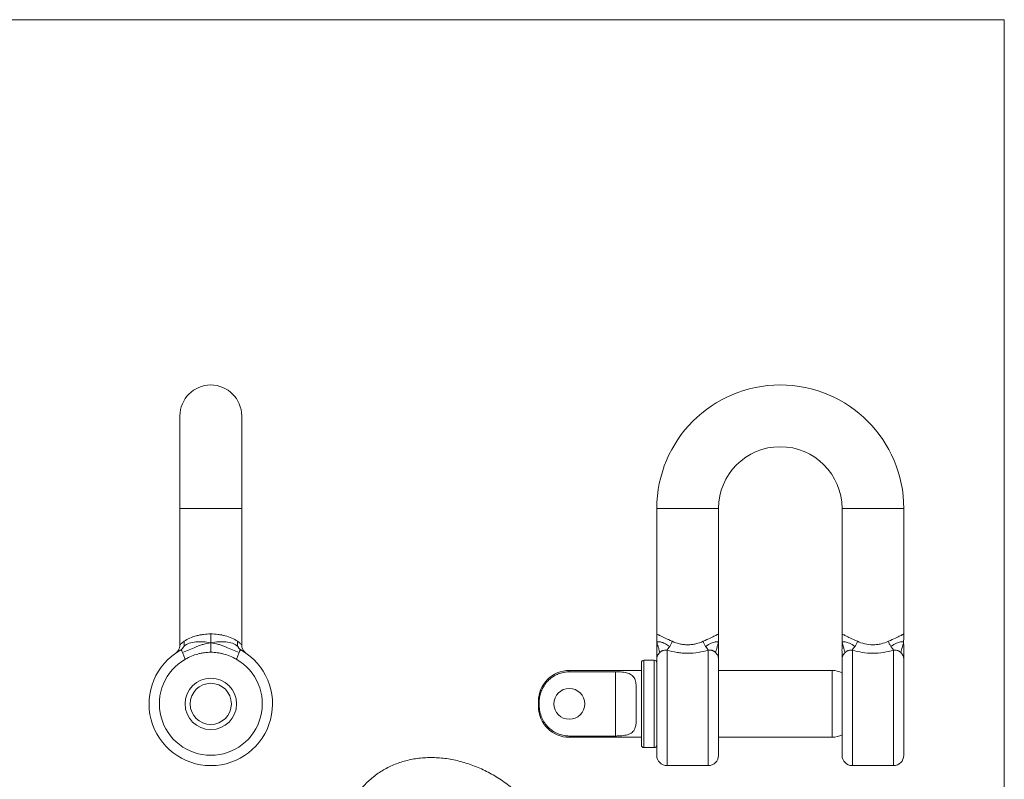
# Model space of a CAD drawing. Units: millimetres. Extents: x 3 to 195, y 3 to 137.
# Drawn here: x 99 to 195, y 63 to 137 of the extents above; entities that cross this region are included whole.
import ezdxf

# ---------------------------------------------------------------- set-up
doc = ezdxf.new("R2010")
doc.units = ezdxf.units.MM
doc.header["$LTSCALE"] = 0.666667

msp = doc.modelspace()

# ---------------------------------------------------------------- linework, layer by layer
at = {"color": 7, "linetype": 'Continuous', "lineweight": 0}
for q in [(3.333, 136.667), (194.667, 3.333)]:
    msp.add_line((194.667, 136.667), q, dxfattribs=at)
at = {"color": 7, "linetype": 'Continuous', "lineweight": 15}
for p, q in [((114.57, 98.154), (114.57, 89.154)), ((120.57, 89.154), (120.57, 98.154)), ((114.57, 89.154), (114.57, 75.901)), ((120.57, 75.899), (120.57, 89.154)), ((160.901, 89.154), (160.901, 76.951)), ((166.901, 76.951), (166.901, 89.154)), ((178.901, 89.154), (178.901, 83.85)), ((184.901, 76.951), (184.901, 89.154)), ((178.901, 83.785), (178.901, 83.639)), ((178.901, 83.578), (178.901, 83.435)), ((178.901, 83.375), (178.901, 83.234)), ((178.901, 83.165), (178.901, 83.028)), ((178.901, 82.968), (178.901, 82.825)), ((178.901, 82.764), (178.901, 82.621)), ((178.901, 82.561), (178.901, 82.404)), ((178.901, 82.404), (178.901, 82.38)), ((178.901, 82.38), (178.901, 82.16)), ((178.901, 82.16), (178.901, 82.136)), ((178.901, 82.136), (178.901, 82.014)), ((178.901, 82.014), (178.901, 81.99)), ((178.901, 81.99), (178.901, 81.936)), ((178.901, 81.936), (178.901, 81.912)), ((178.901, 81.912), (178.901, 81.79)), ((178.901, 81.79), (178.901, 81.766)), ((178.901, 81.766), (178.901, 81.712)), ((178.901, 81.712), (178.901, 81.688)), ((178.901, 81.688), (178.901, 81.635)), ((178.901, 81.592), (178.901, 81.461)), ((178.901, 81.461), (178.901, 81.437)), ((178.901, 81.437), (178.901, 81.329)), ((178.901, 81.329), (178.901, 81.305)), ((178.901, 81.305), (178.901, 81.197)), ((178.901, 81.197), (178.901, 81.173)), ((178.901, 81.173), (178.901, 81.119)), ((178.901, 81.119), (178.901, 81.095)), ((178.901, 81.095), (178.901, 81.042)), ((178.901, 80.998), (178.901, 80.867)), ((178.901, 80.867), (178.901, 80.844)), ((178.901, 80.844), (178.901, 80.728)), ((178.901, 80.7), (178.901, 80.681)), ((178.901, 80.681), (178.901, 80.464)), ((178.901, 80.464), (178.901, 80.44)), ((178.901, 80.44), (178.901, 76.951)), ((160.929, 76.033), (160.915, 75.984)), ((160.934, 76.153), (160.916, 76.104)), ((114.143, 75.079), (114.154, 75.087)), ((159.401, 70.154), (159.401, 74.154)), ((160.651, 74.404), (159.651, 74.404)), ((160.901, 65.154), (160.901, 74.499)), ((166.901, 74.499), (166.901, 65.154)), ((178.901, 65.154), (178.901, 74.499)), ((184.901, 74.499), (184.901, 65.154)), ((159.401, 73.404), (152.401, 73.404)), ((152.401, 73.277), (156.901, 73.277)), ((156.901, 67.031), (156.901, 73.277)), ((177.932, 73.404), (166.901, 73.404)), ((158.901, 68.687), (158.901, 71.621)), ((149.401, 70.394), (149.401, 70.404)), ((149.401, 69.904), (149.401, 70.394)), ((159.401, 66.154), (159.401, 70.154)), ((152.401, 67.031), (156.901, 67.031)), ((152.401, 66.904), (159.401, 66.904)), ((166.901, 66.904), (177.932, 66.904)), ((159.651, 65.904), (160.651, 65.904)), ((161.901, 64.154), (165.901, 64.154)), ((179.901, 64.154), (183.901, 64.154))]:
    msp.add_line(p, q, dxfattribs=at)
at = {"color": 8, "linetype": 'Continuous', "lineweight": 15}
for p, q in [((114.57, 89.154), (120.57, 89.154)), ((166.901, 89.154), (160.901, 89.154)), ((178.901, 89.154), (184.901, 89.154)), ((161.901, 75.368), (161.901, 64.154)), ((165.901, 64.154), (165.901, 75.368)), ((179.901, 75.368), (179.901, 64.154)), ((183.901, 64.154), (183.901, 75.368)), ((159.651, 74.404), (159.651, 70.154)), ((160.651, 70.154), (160.651, 74.404)), ((152.401, 73.404), (152.401, 73.277)), ((177.932, 66.904), (177.932, 73.404)), ((159.651, 70.154), (159.651, 65.904)), ((160.651, 65.904), (160.651, 70.154)), ((152.401, 67.031), (152.401, 66.904))]:
    msp.add_line(p, q, dxfattribs=at)
at = {"color": 7, "linetype": 'Continuous', "lineweight": 15}
for centre, radius in [((117.57, 70.154), 2.5), ((117.57, 70.154), 2), ((152.401, 70.154), 1.5)]:
    msp.add_circle(centre, radius, dxfattribs=at)
for centre, radius, start, end in [((117.57, 98.154), 3, 0, 180), ((172.901, 89.154), 12, 0, 180), ((172.901, 89.154), 6, 0, 180), ((117.57, 70.154), 6, 119.66129, 60.33871), ((117.57, 70.154), 5, 119.66129, 60.33871), ((159.651, 74.154), 0.25, 90, 180), ((160.651, 74.154), 0.25, 0, 90), ((152.401, 70.404), 3, 90, 180), ((177.932, 71.404), 2, 61.04498, 90), ((152.401, 69.904), 3, 180, 270), ((177.932, 68.904), 2, 270, 298.95502), ((159.651, 66.154), 0.25, 180, 270), ((160.651, 66.154), 0.25, 270, 0), ((161.901, 65.154), 1, 180, 270), ((165.901, 65.154), 1, 270, 0), ((179.901, 65.154), 1, 180, 270), ((183.901, 65.154), 1, 270, 0)]:
    msp.add_arc(centre, radius, start, end, dxfattribs=at)
for points, knots in [([(178.901, 83.85), (178.901, 83.85), (178.901, 83.84), (178.901, 83.829), (178.901, 83.817)], [0, 0, 0, 0, 0.043232, 1, 1, 1, 1]), ([(178.901, 83.817), (178.901, 83.806), (178.901, 83.795), (178.901, 83.785), (178.901, 83.785)], [0, 0, 0, 0, 0.949109, 1, 1, 1, 1]), ([(178.901, 83.639), (178.901, 83.637), (178.901, 83.627), (178.901, 83.617), (178.901, 83.609)], [0, 0, 0, 0, 0.245589, 1, 1, 1, 1]), ([(178.901, 83.609), (178.901, 83.601), (178.901, 83.59), (178.901, 83.581), (178.901, 83.578)], [0, 0, 0, 0, 0.74821, 1, 1, 1, 1]), ([(178.901, 83.435), (178.901, 83.433), (178.901, 83.424), (178.901, 83.413), (178.901, 83.405)], [0, 0, 0, 0, 0.245589, 1, 1, 1, 1]), ([(178.901, 83.405), (178.901, 83.397), (178.901, 83.386), (178.901, 83.377), (178.901, 83.375)], [0, 0, 0, 0, 0.74821, 1, 1, 1, 1]), ([(178.901, 83.234), (178.901, 83.234), (178.901, 83.223), (178.901, 83.21), (178.901, 83.197)], [0, 0, 0, 0, 0.015847, 1, 1, 1, 1]), ([(178.901, 83.197), (178.901, 83.187), (178.901, 83.175), (178.901, 83.166), (178.901, 83.165)], [0, 0, 0, 0, 0.9027, 1, 1, 1, 1]), ([(178.901, 83.028), (178.901, 83.026), (178.901, 83.017), (178.901, 83.006), (178.901, 82.998)], [0, 0, 0, 0, 0.245589, 1, 1, 1, 1]), ([(178.901, 82.998), (178.901, 82.99), (178.901, 82.979), (178.901, 82.97), (178.901, 82.968)], [0, 0, 0, 0, 0.74821, 1, 1, 1, 1]), ([(178.901, 82.825), (178.901, 82.823), (178.901, 82.813), (178.901, 82.803), (178.901, 82.794)], [0, 0, 0, 0, 0.245589, 1, 1, 1, 1]), ([(178.901, 82.794), (178.901, 82.787), (178.901, 82.776), (178.901, 82.766), (178.901, 82.764)], [0, 0, 0, 0, 0.74821, 1, 1, 1, 1]), ([(178.901, 82.621), (178.901, 82.619), (178.901, 82.61), (178.901, 82.599), (178.901, 82.591)], [0, 0, 0, 0, 0.245589, 1, 1, 1, 1]), ([(178.901, 82.591), (178.901, 82.583), (178.901, 82.572), (178.901, 82.563), (178.901, 82.561)], [0, 0, 0, 0, 0.74821, 1, 1, 1, 1]), ([(178.901, 81.635), (178.901, 81.634), (178.901, 81.626), (178.901, 81.617), (178.901, 81.609)], [0, 0, 0, 0, 0.125694, 1, 1, 1, 1]), ([(178.901, 81.042), (178.901, 81.041), (178.901, 81.032), (178.901, 81.024), (178.901, 81.016)], [0, 0, 0, 0, 0.125694, 1, 1, 1, 1]), ([(178.901, 80.728), (178.901, 80.728), (178.901, 80.719), (178.901, 80.71), (178.901, 80.7)], [0, 0, 0, 0, 0.022781, 1, 1, 1, 1]), ([(117.57, 76.951), (117.334, 76.951), (117.098, 76.937), (116.747, 76.892), (116.631, 76.873), (116.4, 76.829), (116.285, 76.802), (115.946, 76.713), (115.726, 76.639), (115.318, 76.46), (115.128, 76.356), (114.972, 76.236)], [0, 0, 0, 0, 0.25, 0.25, 0.375, 0.375, 0.5, 0.5, 0.75, 0.75, 1, 1, 1, 1]), ([(117.57, 76.951), (117.805, 76.951), (118.041, 76.937), (118.392, 76.892), (118.509, 76.873), (118.74, 76.829), (118.854, 76.802), (119.193, 76.713), (119.413, 76.639), (119.822, 76.46), (120.011, 76.356), (120.168, 76.236)], [0, 0, 0, 0, 0.25, 0.25, 0.375, 0.375, 0.5, 0.5, 0.75, 0.75, 1, 1, 1, 1]), ([(117.57, 76.104), (117.57, 76.263), (117.57, 76.422), (117.57, 76.728), (117.57, 76.823), (117.57, 76.951)], [0, 0, 0, 0, 0.5, 0.5, 1, 1, 1, 1]), ([(160.901, 76.951), (160.901, 76.951), (160.928, 76.937), (161.013, 76.892), (161.049, 76.873), (161.135, 76.829), (161.187, 76.802), (161.365, 76.713), (161.517, 76.639), (161.899, 76.46), (162.129, 76.356), (162.401, 76.236)], [0, 0, 0, 0, 0.25, 0.25, 0.375, 0.375, 0.5, 0.5, 0.75, 0.75, 1, 1, 1, 1]), ([(160.916, 76.104), (160.915, 76.263), (160.908, 76.422), (160.913, 76.728), (160.901, 76.823), (160.901, 76.951)], [0, 0, 0, 0, 0.5, 0.5, 1, 1, 1, 1]), ([(166.901, 76.951), (166.901, 76.951), (166.873, 76.937), (166.788, 76.892), (166.753, 76.873), (166.666, 76.829), (166.615, 76.802), (166.436, 76.713), (166.284, 76.639), (165.902, 76.46), (165.672, 76.356), (165.401, 76.236)], [0, 0, 0, 0, 0.25, 0.25, 0.375, 0.375, 0.5, 0.5, 0.75, 0.75, 1, 1, 1, 1]), ([(166.892, 76.603), (166.892, 76.575), (166.89, 76.409), (166.887, 76.242), (166.885, 76.104)], [0, 0, 0, 0, 0.167683, 1, 1, 1, 1]), ([(178.901, 76.951), (178.901, 76.951), (178.928, 76.937), (179.013, 76.892), (179.049, 76.873), (179.135, 76.829), (179.187, 76.802), (179.365, 76.713), (179.517, 76.639), (179.899, 76.46), (180.129, 76.356), (180.401, 76.236)], [0, 0, 0, 0, 0.25, 0.25, 0.375, 0.375, 0.5, 0.5, 0.75, 0.75, 1, 1, 1, 1]), ([(178.909, 76.64), (178.909, 76.6), (178.911, 76.421), (178.914, 76.242), (178.916, 76.104)], [0, 0, 0, 0, 0.225659, 1, 1, 1, 1]), ([(184.901, 76.951), (184.901, 76.951), (184.873, 76.937), (184.788, 76.892), (184.753, 76.873), (184.666, 76.829), (184.615, 76.802), (184.436, 76.713), (184.284, 76.639), (183.902, 76.46), (183.672, 76.356), (183.401, 76.236)], [0, 0, 0, 0, 0.25, 0.25, 0.375, 0.375, 0.5, 0.5, 0.75, 0.75, 1, 1, 1, 1]), ([(184.892, 76.641), (184.892, 76.6), (184.89, 76.421), (184.887, 76.242), (184.885, 76.104)], [0, 0, 0, 0, 0.226009, 1, 1, 1, 1]), ([(114.568, 75.901), (114.568, 75.89), (114.572, 75.832), (114.557, 75.73), (114.527, 75.599), (114.482, 75.483), (114.428, 75.381), (114.37, 75.296), (114.314, 75.229), (114.266, 75.18), (114.23, 75.147), (114.21, 75.13), (114.198, 75.12), (114.188, 75.113), (114.183, 75.109), (114.183, 75.108), (114.183, 75.108)], [0, 0, 0, 0, 0.031016, 0.169385, 0.299569, 0.420992, 0.53267, 0.633122, 0.720079, 0.789048, 0.834661, 0.865111, 0.890345, 0.925189, 0.990362, 1, 1, 1, 1]), ([(114.935, 75.736), (114.921, 75.697), (114.902, 75.659), (114.87, 75.606), (114.858, 75.589), (114.833, 75.556), (114.819, 75.54), (114.748, 75.463), (114.678, 75.412), (114.6, 75.368)], [0, 0, 0, 0, 0.25, 0.25, 0.375, 0.375, 0.5, 0.5, 1, 1, 1, 1]), ([(117.57, 76.104), (117.309, 76.064), (117.063, 76.009), (116.707, 75.906), (116.59, 75.867), (116.36, 75.784), (116.246, 75.739), (115.678, 75.496), (115.244, 75.32), (114.814, 75.152)], [0, 0, 0, 0, 0.25, 0.25, 0.375, 0.375, 0.5, 0.5, 1, 1, 1, 1]), ([(114.935, 75.736), (114.965, 75.815), (114.98, 75.9), (114.989, 76.07), (114.983, 76.155), (114.972, 76.236)], [0, 0, 0, 0, 0.5, 0.5, 1, 1, 1, 1]), ([(117.57, 76.104), (117.309, 76.144), (117.053, 76.172), (116.686, 76.192), (116.566, 76.195), (116.332, 76.194), (116.218, 76.189), (115.888, 76.162), (115.675, 76.118), (115.279, 75.973), (115.096, 75.871), (114.935, 75.736)], [0, 0, 0, 0, 0.25, 0.25, 0.375, 0.375, 0.5, 0.5, 0.75, 0.75, 1, 1, 1, 1]), ([(117.57, 76.104), (117.831, 76.144), (118.086, 76.172), (118.454, 76.192), (118.573, 76.195), (118.807, 76.194), (118.921, 76.189), (119.252, 76.162), (119.464, 76.118), (119.86, 75.973), (120.043, 75.871), (120.204, 75.736)], [0, 0, 0, 0, 0.25, 0.25, 0.375, 0.375, 0.5, 0.5, 0.75, 0.75, 1, 1, 1, 1]), ([(117.57, 76.104), (117.57, 75.944), (117.57, 75.784), (117.57, 75.44), (117.57, 75.329), (117.57, 75.169)], [0, 0, 0, 0, 0.5, 0.5, 1, 1, 1, 1]), ([(117.57, 76.104), (117.831, 76.064), (118.077, 76.009), (118.433, 75.906), (118.549, 75.867), (118.78, 75.784), (118.894, 75.739), (119.461, 75.496), (119.895, 75.32), (120.326, 75.152)], [0, 0, 0, 0, 0.25, 0.25, 0.375, 0.375, 0.5, 0.5, 1, 1, 1, 1]), ([(120.204, 75.736), (120.214, 75.712), (120.233, 75.666), (120.271, 75.603), (120.312, 75.548), (120.356, 75.501), (120.401, 75.46), (120.447, 75.425), (120.493, 75.394), (120.524, 75.376), (120.539, 75.368)], [0, 0, 0, 0, 0.163317, 0.315201, 0.45565, 0.584816, 0.70305, 0.810962, 0.909493, 1, 1, 1, 1]), ([(120.953, 75.111), (120.953, 75.112), (120.951, 75.113), (120.939, 75.122), (120.916, 75.142), (120.883, 75.171), (120.829, 75.224), (120.758, 75.31), (120.677, 75.437), (120.615, 75.587), (120.576, 75.746), (120.572, 75.848), (120.57, 75.899)], [0, 0, 0, 0, 0.104829, 0.183743, 0.218419, 0.257069, 0.321781, 0.4224, 0.559738, 0.726574, 0.860399, 1, 1, 1, 1]), ([(160.901, 75.612), (160.899, 75.531), (160.894, 75.362), (160.898, 75.207), (160.901, 75.127)], [0, 0, 0, 0, 0.482938, 1, 1, 1, 1]), ([(160.931, 76.155), (160.93, 76.145), (160.929, 76.132), (160.929, 76.111), (160.928, 76.095), (160.928, 76.08), (160.928, 76.058), (160.929, 76.043), (160.929, 76.033)], [0, 0, 0, 0, 0.268505, 0.386119, 0.498467, 0.611095, 0.729459, 1, 1, 1, 1]), ([(162.154, 75.736), (162.137, 75.712), (162.103, 75.666), (162.055, 75.603), (162.012, 75.548), (161.975, 75.501), (161.945, 75.46), (161.922, 75.425), (161.906, 75.394), (161.902, 75.376), (161.901, 75.368)], [0, 0, 0, 0, 0.163319, 0.315204, 0.455655, 0.584823, 0.703058, 0.810968, 0.909495, 1, 1, 1, 1]), ([(162.401, 76.236), (162.618, 76.141), (162.858, 76.055), (163.236, 75.964), (163.364, 75.94), (163.628, 75.907), (163.766, 75.898), (164.035, 75.898), (164.168, 75.907), (164.432, 75.939), (164.563, 75.963), (164.946, 76.055), (165.181, 76.14), (165.401, 76.236)], [0, 0, 0, 0, 0.25, 0.25, 0.375, 0.375, 0.5, 0.5, 0.625, 0.625, 0.75, 0.75, 1, 1, 1, 1]), ([(165.647, 75.736), (165.591, 75.815), (165.538, 75.9), (165.453, 76.07), (165.421, 76.155), (165.401, 76.236)], [0, 0, 0, 0, 0.5, 0.5, 1, 1, 1, 1]), ([(166.885, 76.104), (166.886, 76.144), (166.867, 76.172), (166.796, 76.192), (166.765, 76.195), (166.687, 76.194), (166.64, 76.189), (166.471, 76.162), (166.334, 76.118), (166.02, 75.973), (165.842, 75.871), (165.647, 75.736)], [0, 0, 0, 0, 0.25, 0.25, 0.375, 0.375, 0.5, 0.5, 0.75, 0.75, 1, 1, 1, 1]), ([(165.647, 75.736), (165.675, 75.697), (165.704, 75.659), (165.746, 75.606), (165.759, 75.589), (165.786, 75.556), (165.798, 75.54), (165.859, 75.463), (165.896, 75.412), (165.901, 75.368)], [0, 0, 0, 0, 0.25, 0.25, 0.375, 0.375, 0.5, 0.5, 1, 1, 1, 1]), ([(166.885, 76.104), (166.885, 76.064), (166.866, 76.009), (166.828, 75.906), (166.813, 75.867), (166.785, 75.784), (166.771, 75.739), (166.711, 75.496), (166.668, 75.32), (166.607, 75.152)], [0, 0, 0, 0, 0.25, 0.25, 0.375, 0.375, 0.5, 0.5, 1, 1, 1, 1]), ([(166.872, 76.033), (166.873, 76.043), (166.873, 76.058), (166.873, 76.08), (166.873, 76.095), (166.873, 76.111), (166.872, 76.132), (166.871, 76.145), (166.87, 76.155)], [0, 0, 0, 0, 0.270541, 0.388905, 0.501533, 0.613881, 0.731495, 1, 1, 1, 1]), ([(166.901, 75.127), (166.903, 75.207), (166.907, 75.362), (166.903, 75.531), (166.9, 75.613)], [0, 0, 0, 0, 0.517012, 1, 1, 1, 1]), ([(178.901, 75.615), (178.899, 75.533), (178.894, 75.363), (178.898, 75.208), (178.901, 75.127)], [0, 0, 0, 0, 0.483123, 1, 1, 1, 1]), ([(178.916, 76.104), (178.916, 76.144), (178.935, 76.172), (179.006, 76.192), (179.036, 76.195), (179.114, 76.194), (179.161, 76.189), (179.331, 76.162), (179.467, 76.118), (179.781, 75.973), (179.959, 75.871), (180.154, 75.736)], [0, 0, 0, 0, 0.25, 0.25, 0.375, 0.375, 0.5, 0.5, 0.75, 0.75, 1, 1, 1, 1]), ([(178.916, 76.104), (178.916, 76.064), (178.936, 76.009), (178.974, 75.906), (178.988, 75.867), (179.016, 75.784), (179.03, 75.739), (179.09, 75.496), (179.133, 75.32), (179.194, 75.152)], [0, 0, 0, 0, 0.25, 0.25, 0.375, 0.375, 0.5, 0.5, 1, 1, 1, 1]), ([(178.931, 76.155), (178.93, 76.145), (178.929, 76.132), (178.929, 76.111), (178.928, 76.095), (178.928, 76.08), (178.928, 76.058), (178.929, 76.043), (178.929, 76.033)], [0, 0, 0, 0, 0.268505, 0.386118, 0.498466, 0.611094, 0.729458, 1, 1, 1, 1]), ([(180.154, 75.736), (180.126, 75.697), (180.097, 75.659), (180.056, 75.606), (180.042, 75.589), (180.016, 75.556), (180.003, 75.54), (179.943, 75.463), (179.906, 75.412), (179.901, 75.368)], [0, 0, 0, 0, 0.25, 0.25, 0.375, 0.375, 0.5, 0.5, 1, 1, 1, 1]), ([(180.154, 75.736), (180.21, 75.815), (180.263, 75.9), (180.348, 76.07), (180.381, 76.155), (180.401, 76.236)], [0, 0, 0, 0, 0.5, 0.5, 1, 1, 1, 1]), ([(180.401, 76.236), (180.618, 76.141), (180.858, 76.055), (181.362, 75.934), (181.634, 75.898), (182.036, 75.898), (182.169, 75.907), (182.436, 75.94), (182.567, 75.964), (182.945, 76.055), (183.182, 76.141), (183.401, 76.236)], [0, 0, 0, 0, 0.25, 0.25, 0.5, 0.5, 0.625, 0.625, 0.75, 0.75, 1, 1, 1, 1]), ([(183.647, 75.736), (183.591, 75.815), (183.538, 75.9), (183.453, 76.07), (183.421, 76.155), (183.401, 76.236)], [0, 0, 0, 0, 0.5, 0.5, 1, 1, 1, 1]), ([(184.885, 76.104), (184.886, 76.144), (184.867, 76.172), (184.796, 76.192), (184.765, 76.195), (184.687, 76.194), (184.64, 76.189), (184.471, 76.162), (184.334, 76.118), (184.02, 75.973), (183.842, 75.871), (183.647, 75.736)], [0, 0, 0, 0, 0.25, 0.25, 0.375, 0.375, 0.5, 0.5, 0.75, 0.75, 1, 1, 1, 1]), ([(183.647, 75.736), (183.675, 75.697), (183.704, 75.659), (183.745, 75.606), (183.759, 75.589), (183.786, 75.556), (183.798, 75.54), (183.859, 75.463), (183.896, 75.412), (183.901, 75.368)], [0, 0, 0, 0, 0.25, 0.25, 0.375, 0.375, 0.5, 0.5, 1, 1, 1, 1]), ([(184.885, 76.104), (184.885, 76.064), (184.866, 76.009), (184.828, 75.906), (184.813, 75.867), (184.785, 75.784), (184.771, 75.739), (184.711, 75.496), (184.668, 75.32), (184.607, 75.152)], [0, 0, 0, 0, 0.25, 0.25, 0.375, 0.375, 0.5, 0.5, 1, 1, 1, 1]), ([(184.872, 76.033), (184.873, 76.043), (184.873, 76.058), (184.873, 76.08), (184.873, 76.095), (184.873, 76.111), (184.872, 76.132), (184.871, 76.145), (184.87, 76.155)], [0, 0, 0, 0, 0.270542, 0.388906, 0.501534, 0.613882, 0.731495, 1, 1, 1, 1]), ([(184.901, 75.127), (184.903, 75.208), (184.908, 75.363), (184.903, 75.533), (184.9, 75.615)], [0, 0, 0, 0, 0.5168754, 1, 1, 1, 1]), ([(114.814, 75.152), (114.797, 75.199), (114.781, 75.241), (114.759, 75.294), (114.752, 75.31), (114.737, 75.337), (114.73, 75.349), (114.707, 75.378), (114.691, 75.389), (114.652, 75.392), (114.63, 75.384), (114.6, 75.368)], [0, 0, 0, 0, 0.25, 0.25, 0.375, 0.375, 0.5, 0.5, 0.75, 0.75, 1, 1, 1, 1]), ([(114.814, 75.152), (114.848, 75.057), (114.889, 74.942), (114.985, 74.712), (115.039, 74.598), (115.095, 74.499)], [0, 0, 0, 0, 0.5, 0.5, 1, 1, 1, 1]), ([(117.57, 75.169), (117.358, 75.169), (117.147, 75.155), (116.832, 75.114), (116.727, 75.096), (116.518, 75.054), (116.414, 75.03), (115.895, 74.89), (115.488, 74.722), (115.095, 74.499)], [0, 0, 0, 0, 0.25, 0.25, 0.375, 0.375, 0.5, 0.5, 1, 1, 1, 1]), ([(117.57, 75.169), (117.781, 75.169), (117.992, 75.155), (118.307, 75.114), (118.412, 75.096), (118.621, 75.054), (118.725, 75.03), (119.244, 74.89), (119.651, 74.722), (120.044, 74.499)], [0, 0, 0, 0, 0.25, 0.25, 0.375, 0.375, 0.5, 0.5, 1, 1, 1, 1]), ([(120.326, 75.152), (120.291, 75.057), (120.25, 74.942), (120.154, 74.712), (120.1, 74.598), (120.044, 74.499)], [0, 0, 0, 0, 0.5, 0.5, 1, 1, 1, 1]), ([(120.326, 75.152), (120.343, 75.199), (120.358, 75.241), (120.38, 75.294), (120.388, 75.31), (120.402, 75.337), (120.41, 75.349), (120.432, 75.378), (120.448, 75.389), (120.487, 75.392), (120.51, 75.384), (120.539, 75.368)], [0, 0, 0, 0, 0.25, 0.25, 0.375, 0.375, 0.5, 0.5, 0.75, 0.75, 1, 1, 1, 1]), ([(120.982, 75.089), (120.993, 75.081), (121.005, 75.073), (120.996, 75.079), (120.995, 75.08)], [0, 0, 0, 0, 0.888514, 1, 1, 1, 1]), ([(161.194, 75.152), (161.094, 75.057), (161.017, 74.942), (160.921, 74.712), (160.901, 74.598), (160.901, 74.499)], [0, 0, 0, 0, 0.5, 0.5, 1, 1, 1, 1]), ([(160.901, 75.127), (160.901, 75.114), (160.901, 75.096), (160.901, 75.054), (160.901, 75.03), (160.901, 74.89), (160.901, 74.722), (160.901, 74.499)], [0.25, 0.25, 0.25, 0.25, 0.375, 0.375, 0.5, 0.5, 1, 1, 1, 1]), ([(161.194, 75.152), (161.244, 75.199), (161.299, 75.241), (161.387, 75.294), (161.417, 75.31), (161.479, 75.337), (161.51, 75.349), (161.604, 75.378), (161.667, 75.389), (161.789, 75.392), (161.848, 75.384), (161.901, 75.368)], [0, 0, 0, 0, 0.25, 0.25, 0.375, 0.375, 0.5, 0.5, 0.75, 0.75, 1, 1, 1, 1]), ([(165.901, 75.368), (165.595, 75.281), (165.274, 75.208), (164.598, 75.106), (164.251, 75.078), (163.727, 75.078), (163.551, 75.085), (163.206, 75.111), (163.036, 75.131), (162.533, 75.207), (162.206, 75.281), (161.901, 75.368)], [0, 0, 0, 0, 0.25, 0.25, 0.5, 0.5, 0.625, 0.625, 0.75, 0.75, 1, 1, 1, 1]), ([(166.607, 75.152), (166.584, 75.173), (166.538, 75.214), (166.463, 75.265), (166.389, 75.307), (166.315, 75.339), (166.244, 75.363), (166.176, 75.379), (166.112, 75.388), (166.052, 75.39), (165.997, 75.387), (165.946, 75.38), (165.915, 75.372), (165.901, 75.368)], [0, 0, 0, 0, 0.122428, 0.237957, 0.346697, 0.448793, 0.544429, 0.633834, 0.717293, 0.795157, 0.867858, 0.935926, 1, 1, 1, 1]), ([(166.901, 74.499), (166.9, 74.512), (166.9, 74.548), (166.893, 74.62), (166.873, 74.722), (166.827, 74.852), (166.744, 75.005), (166.656, 75.1), (166.607, 75.152)], [0, 0, 0, 0, 0.056207, 0.156586, 0.301163, 0.489933, 0.722886, 1, 1, 1, 1]), ([(166.901, 74.499), (166.901, 74.602), (166.901, 74.807), (166.901, 75.008), (166.901, 75.114), (166.901, 75.128), (166.901, 75.128)], [0, 0, 0, 0, 0.339389, 0.669306, 0.995322, 1, 1, 1, 1]), ([(179.194, 75.152), (179.094, 75.057), (179.017, 74.942), (178.921, 74.712), (178.901, 74.598), (178.901, 74.499)], [0, 0, 0, 0, 0.5, 0.5, 1, 1, 1, 1]), ([(178.901, 75.127), (178.901, 75.114), (178.901, 75.096), (178.901, 75.054), (178.901, 75.03), (178.901, 74.89), (178.901, 74.722), (178.901, 74.499)], [0.25, 0.25, 0.25, 0.25, 0.375, 0.375, 0.5, 0.5, 1, 1, 1, 1]), ([(179.194, 75.152), (179.244, 75.199), (179.299, 75.241), (179.387, 75.294), (179.417, 75.31), (179.479, 75.337), (179.51, 75.349), (179.604, 75.378), (179.667, 75.389), (179.789, 75.392), (179.848, 75.384), (179.901, 75.368)], [0, 0, 0, 0, 0.25, 0.25, 0.375, 0.375, 0.5, 0.5, 0.75, 0.75, 1, 1, 1, 1]), ([(183.901, 75.368), (183.595, 75.281), (183.273, 75.208), (182.602, 75.106), (182.251, 75.078), (181.555, 75.078), (181.203, 75.106), (180.532, 75.208), (180.206, 75.281), (179.901, 75.368)], [0, 0, 0, 0, 0.25, 0.25, 0.5, 0.5, 0.75, 0.75, 1, 1, 1, 1]), ([(184.607, 75.152), (184.558, 75.199), (184.502, 75.241), (184.414, 75.294), (184.384, 75.31), (184.322, 75.337), (184.291, 75.349), (184.197, 75.378), (184.134, 75.389), (184.012, 75.392), (183.954, 75.384), (183.901, 75.368)], [0, 0, 0, 0, 0.25, 0.25, 0.375, 0.375, 0.5, 0.5, 0.75, 0.75, 1, 1, 1, 1]), ([(184.607, 75.152), (184.707, 75.057), (184.784, 74.942), (184.88, 74.712), (184.901, 74.598), (184.901, 74.499)], [0, 0, 0, 0, 0.5, 0.5, 1, 1, 1, 1]), ([(184.901, 74.499), (184.901, 74.602), (184.901, 74.807), (184.901, 75.008), (184.901, 75.114), (184.901, 75.128), (184.901, 75.128)], [0, 0, 0, 0, 0.339389, 0.669307, 0.995324, 1, 1, 1, 1]), ([(152.401, 73.277), (152.241, 73.269), (151.916, 73.253), (151.445, 73.127), (150.997, 72.928), (150.593, 72.658), (150.236, 72.32), (149.942, 71.93), (149.713, 71.492), (149.558, 71.019), (149.477, 70.517), (149.463, 69.971), (149.529, 69.385), (149.71, 68.807), (149.996, 68.286), (150.347, 67.866), (150.753, 67.53), (151.182, 67.285), (151.648, 67.117), (152.058, 67.04), (152.312, 67.033), (152.401, 67.031)], [0, 0, 0, 0, 0.0502127, 0.1018839, 0.152096, 0.2037596, 0.2540708, 0.3058171, 0.3565999, 0.4087535, 0.4617019, 0.5157146, 0.5799124, 0.6462805, 0.7048525, 0.7656643, 0.8169655, 0.8698097, 0.9202094, 0.9720824, 1, 1, 1, 1]), ([(156.901, 73.277), (157.006, 73.275), (157.219, 73.272), (157.529, 73.249), (157.825, 73.207), (158.089, 73.143), (158.32, 73.05), (158.507, 72.929), (158.654, 72.776), (158.763, 72.592), (158.837, 72.373), (158.892, 72.059), (158.897, 71.792), (158.901, 71.621)], [0, 0, 0, 0, 0.0837959, 0.1699785, 0.2537866, 0.340119, 0.422173, 0.5067227, 0.5870632, 0.6694605, 0.7556524, 0.8435973, 1, 1, 1, 1]), ([(158.901, 68.687), (158.898, 68.538), (158.893, 68.241), (158.832, 67.898), (158.726, 67.641), (158.592, 67.455), (158.408, 67.307), (158.185, 67.197), (157.93, 67.123), (157.656, 67.074), (157.36, 67.044), (157.105, 67.032), (156.951, 67.031), (156.901, 67.031)], [0, 0, 0, 0, 0.135755, 0.271254, 0.360916, 0.450504, 0.540601, 0.630678, 0.71275, 0.794835, 0.877374, 0.959921, 1, 1, 1, 1]), ([(152.086, 51.761), (152.084, 51.895), (152.08, 52.251), (152.038, 52.834), (151.951, 53.509), (151.821, 54.186), (151.651, 54.862), (151.44, 55.535), (151.189, 56.202), (150.901, 56.86), (150.575, 57.507), (150.214, 58.141), (149.819, 58.758), (149.39, 59.357), (148.931, 59.936), (148.443, 60.492), (147.927, 61.024), (147.385, 61.529), (146.819, 62.006), (146.231, 62.453), (145.623, 62.868), (144.998, 63.249), (144.356, 63.596), (143.702, 63.906), (143.036, 64.177), (142.361, 64.41), (141.681, 64.601), (140.997, 64.751), (140.313, 64.859), (139.632, 64.923), (138.956, 64.944), (138.288, 64.92), (137.632, 64.854), (136.99, 64.744), (136.365, 64.592), (135.76, 64.398), (135.177, 64.164), (134.618, 63.891), (134.085, 63.581), (133.581, 63.234), (133.105, 62.854), (132.661, 62.44), (132.25, 61.996), (131.872, 61.523), (131.53, 61.022), (131.223, 60.496), (130.954, 59.945), (130.722, 59.373), (130.529, 58.78), (130.376, 58.169), (130.263, 57.541), (130.192, 56.907), (130.168, 56.421), (130.167, 56.149), (130.166, 56.088)], [0, 0, 0, 0, 0.011844, 0.031578, 0.051366, 0.071238, 0.091182, 0.111181, 0.131222, 0.151295, 0.171389, 0.191498, 0.211616, 0.23174, 0.251869, 0.272004, 0.292145, 0.312294, 0.332453, 0.352623, 0.372806, 0.393002, 0.413209, 0.433426, 0.453646, 0.473862, 0.494064, 0.514238, 0.534371, 0.554443, 0.574438, 0.594338, 0.614125, 0.633787, 0.653314, 0.672702, 0.691953, 0.711073, 0.730074, 0.748974, 0.767792, 0.786551, 0.805277, 0.823989, 0.842712, 0.861469, 0.880285, 0.899181, 0.918175, 0.937281, 0.956507, 0.975859, 0.994547, 1, 1, 1, 1])]:
    msp.add_open_spline(points, degree=3, knots=knots, dxfattribs=at)
at = {"color": 8, "linetype": 'Continuous', "lineweight": 15}
for points, knots in [([(166.901, 76.951), (166.898, 76.885), (166.893, 76.768), (166.892, 76.652), (166.892, 76.603)], [0, 0, 0, 0, 0.5758137, 1, 1, 1, 1]), ([(178.901, 76.951), (178.903, 76.885), (178.908, 76.781), (178.909, 76.677), (178.909, 76.64)], [0, 0, 0, 0, 0.6449576, 1, 1, 1, 1]), ([(184.901, 76.951), (184.898, 76.885), (184.894, 76.781), (184.893, 76.677), (184.892, 76.641)], [0, 0, 0, 0, 0.6454608, 1, 1, 1, 1]), ([(114.573, 75.901), (114.572, 75.9), (114.562, 75.892), (114.605, 75.931), (114.714, 76.029), (114.857, 76.149), (114.953, 76.223), (114.972, 76.236)], [0, 0, 0, 0, 0.033313, 0.302143, 0.608314, 0.92605, 1, 1, 1, 1]), ([(120.168, 76.236), (120.222, 76.194), (120.33, 76.11), (120.457, 76), (120.542, 75.924), (120.578, 75.891), (120.569, 75.899), (120.569, 75.899)], [0, 0, 0, 0, 0.226475, 0.45645, 0.71839, 0.989214, 1, 1, 1, 1]), ([(160.903, 75.612), (160.903, 75.633), (160.909, 75.797), (160.912, 75.961), (160.916, 76.104)], [0, 0, 0, 0, 0.125797, 1, 1, 1, 1]), ([(162.154, 75.736), (162.015, 75.825), (161.746, 75.999), (161.403, 76.146), (161.143, 76.197), (161, 76.195), (160.942, 76.178), (160.935, 76.156), (160.934, 76.153)], [0, 0, 0, 0, 0.228714, 0.444387, 0.651066, 0.811441, 0.974921, 1, 1, 1, 1]), ([(161.194, 75.152), (161.162, 75.247), (161.098, 75.442), (161.037, 75.745), (160.954, 75.948), (160.94, 76.01), (160.935, 76.03)], [0, 0, 0, 0, 0.306614, 0.6247, 0.877881, 1, 1, 1, 1]), ([(166.899, 75.613), (166.898, 75.633), (166.893, 75.797), (166.889, 75.961), (166.885, 76.104)], [0, 0, 0, 0, 0.124334, 1, 1, 1, 1]), ([(178.903, 75.615), (178.903, 75.635), (178.909, 75.798), (178.913, 75.961), (178.916, 76.104)], [0, 0, 0, 0, 0.120305, 1, 1, 1, 1]), ([(184.898, 75.615), (184.898, 75.635), (184.893, 75.798), (184.889, 75.961), (184.885, 76.104)], [0, 0, 0, 0, 0.120264, 1, 1, 1, 1])]:
    msp.add_open_spline(points, degree=3, knots=knots, dxfattribs=at)
at = {"color": 7, "linetype": 'Continuous', "lineweight": 15}
for points in [[(120.168, 76.236), (120.135, 76.061), (120.147, 75.885), (120.204, 75.736)], [(162.401, 76.236), (162.343, 76.061), (162.258, 75.885), (162.154, 75.736)]]:
    msp.add_open_spline(points, degree=3, dxfattribs=at)

doc.saveas('drawing.dxf')
